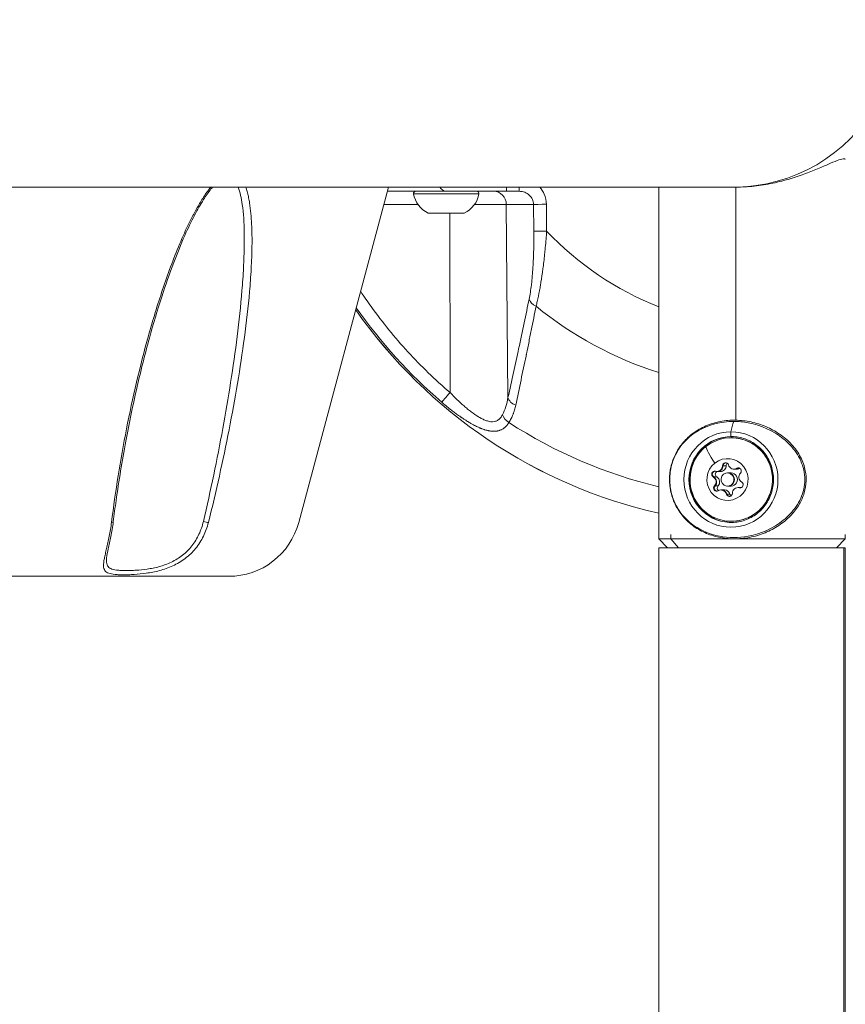
# Model space of a CAD drawing. Units: millimetres. Extents: x 2863 to 9959, y 1819 to 3492.
# Drawn here: x 4474 to 4661, y 2863 to 3087 of the extents above; entities that cross this region are included whole.
import ezdxf

# ---------------------------------------------------------------- set-up
doc = ezdxf.new("R2010")
doc.units = ezdxf.units.MM
doc.linetypes.add('ACAD_ISO03W100', pattern=[30, 12, -18])
doc.styles.get("Standard").update_dxf_attribs({"font": 'arial.ttf'})
doc.dimstyles.get("Standard").update_dxf_attribs({"dimtxt": 0.18, "dimasz": 0.18, "dimexe": 0.18, "dimexo": 0.0625, "dimgap": 0.09, "dimtad": 0, "dimtih": 1, "dimtoh": 1, "dimdec": 4, "dimzin": 0, "dimdsep": 46, "dimtxsty": 'Standard', "dimcen": 0.09, "dimadec": 0, "dimazin": 0, "dimtfac": 1, "dimtdec": 4, "dimtofl": 0, "dimtmove": 0, "dimatfit": 3, "dimfxl": 1, "dimtolj": 1, "dimtzin": 0, "dimarcsym": 0})

# ---------------------------------------------------------------- blocks, each defined once
blk = doc.blocks.new('*D3')
at = {"color": 0, "linetype": 'ACAD_ISO03W100', "lineweight": -2, "ltscale": 9, "transparency": 16777216}
for p, q in [((3025.16, 3215.02), (3025.16, 3255.2)), ((4949.61, 3215.02), (4949.61, 3255.2))]:
    blk.add_line(p, q, dxfattribs=at)
at = {"color": 0, "lineweight": -2, "ltscale": 9, "transparency": 16777216}
blk.add_line((3085.16, 3255.02), (4889.61, 3255.02), dxfattribs=at)
at = {"color": 0, "ltscale": 9, "transparency": 16777216}
for points in [[(3085.16, 3265.02), (3085.16, 3245.02), (3025.16, 3255.02)], [(4889.61, 3265.02), (4889.61, 3245.02), (4949.61, 3255.02)]]:
    blk.add_solid(points, dxfattribs=at)
at = {"layer": 'Defpoints', "color": 0, "ltscale": 9, "transparency": 16777216}
for p in [(4949.61, 3255.02), (3025.16, 3087.23), (4949.61, 3087.23)]:
    blk.add_point(p, dxfattribs=at)
at = {"color": 0, "lineweight": 15, "ltscale": 9, "transparency": 16777216, "insert": (3987.38, 3315.86), "char_height": 80, "attachment_point": 5}
blk.add_mtext('\\A1;190', dxfattribs=at)

msp = doc.modelspace()

# ---------------------------------------------------------------- linework, layer by layer
at = {"lineweight": 15, "ltscale": 9}
for p, q in [((4286.06147, 3049.17675), (4636.10182, 3049.17675)), ((4537.12639, 2972.95623), (4557.54961, 3049.17675)), ((4578.07558, 3047.64236), (4563.21644, 3047.64236)), ((4584.33759, 3048.22675), (4587.23948, 3048.22675)), ((4618.94423, 3049.17675), (4618.94423, 2970.22675)), ((4636.49177, 3049.17675), (4636.10182, 3049.17675)), ((4636.49177, 2996.20418), (4636.49177, 3049.17675)), ((4564.19594, 3045.25293), (4556.49823, 3045.25293)), ((4566.5425, 3043.27413), (4574.72914, 3043.27413)), ((4574.51775, 3043.22675), (4566.75494, 3043.22675)), ((4571.50191, 3002.49619), (4571.49772, 3043.22675)), ((4574.53707, 3043.22675), (4574.51775, 3043.22675)), ((4574.72914, 3043.27413), (4574.74952, 3043.27413)), ((4584.30347, 3045.25293), (4577.09608, 3045.25293)), ((4590.4905, 3045.25293), (4584.30347, 3045.25293)), ((4584.30347, 3045.25293), (4584.67615, 3001.33555)), ((4590.4905, 3045.25293), (4590.5452, 3039.1557)), ((4593.46641, 3039.18187), (4593.41171, 3045.27911)), ((4636.49177, 2995.92509), (4636.49177, 2995.92646)), ((4633.44468, 2985.85804), (4633.56585, 2985.85804)), ((4633.56528, 2985.85804), (4634.25442, 2985.85804)), ((4636.03066, 2985.09825), (4636.15183, 2985.09825)), ((4636.15126, 2985.09825), (4636.8404, 2985.09825)), ((4636.67465, 2985.27485), (4636.79582, 2985.27485)), ((4636.79525, 2985.27485), (4637.36903, 2985.27485)), ((4631.33219, 2983.30993), (4631.45337, 2983.30993)), ((4631.45279, 2983.30993), (4632.14194, 2983.30993)), ((4632.1657, 2984.55436), (4632.28687, 2984.55436)), ((4632.2863, 2984.55436), (4632.97544, 2984.55436)), ((4634.56216, 2984.22675), (4634.68334, 2984.22675)), ((4634.68276, 2984.22675), (4635.37191, 2984.22675)), ((4625.93648, 2982.72675), (4625.80201, 2982.72675)), ((4631.61025, 2981.27362), (4631.73142, 2981.27362)), ((4631.73085, 2981.27362), (4632.41999, 2981.27362)), ((4634.56216, 2981.22675), (4634.68334, 2981.22675)), ((4634.68276, 2981.22675), (4635.37191, 2981.22675)), ((4636.95863, 2980.89914), (4637.0798, 2980.89914)), ((4637.07923, 2980.89914), (4637.73613, 2980.89914)), ((4637.27775, 2980.85807), (4637.39892, 2980.85807)), ((4637.39835, 2980.85807), (4637.62184, 2980.85807)), ((4633.09367, 2980.35524), (4633.21484, 2980.35524)), ((4633.21427, 2980.35524), (4633.90341, 2980.35524)), ((4634.32583, 2979.40494), (4634.44701, 2979.40494)), ((4634.44643, 2979.40494), (4635.13558, 2979.40494)), ((4618.94423, 2970.22675), (4618.94423, 2969.22675)), ((4621.65324, 2969.22675), (4621.65324, 2970.22675)), ((4661.34423, 2970.22675), (4661.34423, 2969.22675)), ((4513.93709, 2967.37806), (4513.93695, 2967.37806)), ((4618.94423, 2969.22675), (4621.65324, 2969.22675)), ((4620.94423, 2967.22675), (4618.94423, 2969.22675)), ((4661.02723, 2967.22675), (4618.94423, 2967.22675)), ((4618.94423, 2099.72675), (4618.94423, 2967.22675)), ((4623.39767, 2967.22675), (4621.65324, 2969.22675)), ((4621.65324, 2969.22675), (4661.34423, 2969.22675)), ((4659.34423, 2967.22675), (4661.34423, 2969.22675)), ((4661.34423, 2967.22675), (4661.02723, 2967.22675)), ((4661.02723, 2967.22675), (4661.02723, 2099.72675)), ((4661.34423, 2099.72675), (4661.34423, 2967.22675)), ((4331.2452, 2960.72675), (4521.18861, 2960.72675))]:
    msp.add_line(p, q, dxfattribs=at)
for centre, radius, start, end in [((4563.70927, 3047.72675), 0.5, 90, 189.7165561), ((4569.06268, 3048.64341), 5.93132, 189.7165561, 244.8560896), ((4572.22934, 3048.64341), 5.93132, 295.1439104, 350.2834439), ((4577.58275, 3047.72675), 0.5, 350.2834439, 90), ((4566.75494, 3043.72675), 0.5, 244.8560896, 270), ((4574.53707, 3043.72675), 0.5, 270, 295.1439104), ((4521.18861, 2977.22675), 16.5, 270, 345)]:
    msp.add_arc(centre, radius, start, end, dxfattribs=at)
for centre, major_axis, ratio, start_param, end_param in [((4636.10182, 3087.22675), (0, -38.05), 0.985046949, 0, 3.141592654), ((4570.66591, 3051.22675), (0, -3), 0.667330934, -0.818477846, 0), ((4581.38641, 3045.22675), (0, 3), 0.972389829, -1.562069681, 0), ((4587.23948, 3051.22675), (0, -3), 0.001382898, 0, 0.818477846), ((4574.51775, 3043.72675), (0, -0.5), 0.995034488, 0, 0.438844023), ((4593.40756, 3045.27911), (-2.99988, -0.02691), 0.000012406, 0.235525014, 1.57217917), ((4593.46226, 3039.18187), (-2.99988, -0.02691), 0.000012406, 0.235525013, 1.572179168), ((4592.40605, 3023.76193), (-2.93708, 0.6112), 0.66296157, 0.316979201, 1.238609151), ((4644.30586, 3087.22675), (0, -115), 0.999999044, -0.960289272, -0.222364078), ((4644.36691, 3087.22675), (0, -84.14214), 0.999999044, -0.686033437, -0.306936675), ((4587.59321, 3001.36173), (-2.92986, 0.64493), 0.681914116, 0.324712617, 1.31506606), ((4639.45754, 2961.42447), (0, -40), 0.172286123, -2.611404246, -2.504168257), ((4635.54495, 2982.72675), (0, 9.75433), 0.985046949, 0, 1.570796327), ((4635.54495, 2982.72675), (0, 9.75433), 0.985046949, -0.043257826, 0), ((4635.54419, 2991.98109), (0, 0.5), 0.172286123, -1.061954059, -0.008726646), ((4634.70514, 2984.21943), (-4.95947, 6.27724), 0.135962818, 0.207113465, 1.098392039), ((4632.1657, 2985.85276), (0, -1.2984), 0.985046949, -0.252175211, 1.574859213), ((4632.2863, 2985.85276), (0, -1.2984), 0.985046949, 0, 1.574859213), ((4632.97544, 2985.85276), (0, -1.2984), 0.985046949, 0, 1.574859213), ((4634.25538, 2985.86088), (0, 0.7), 0.985046949, 0.137743225, 1.574859213), ((4636.03066, 2986.39666), (0, -1.2984), 0.985046949, -1.299372762, 0.527661662), ((4636.15126, 2986.39666), (0, -1.2984), 0.985046949, 0, 0.527661662), ((4637.14301, 2984.67006), (0, 0.7), 0.985046949, 0.087979685, 0.527661662), ((4636.8404, 2986.39666), (0, -1.2984), 0.985046949, 0, 0.471974467), ((4631.7957, 2983.91756), (0, -0.7), 0.985046949, -1.956651877, -0.519535889), ((4631.7957, 2983.91756), (0, 0.7), 0.985046949, 0.087979685, 1.184940777), ((4630.69721, 2982.18285), (0, 1.2984), 0.985046949, -2.346570314, -0.519535889), ((4630.81781, 2982.18285), (0, 1.2984), 0.985046949, -2.346570314, -0.519535889), ((4631.50695, 2982.18285), (0, 1.2984), 0.985046949, -2.346570314, -0.519535889), ((4634.56216, 2982.72675), (0, 1.5), 0.985046949, -5.621843306, 0.661342001), ((4634.68276, 2982.72675), (0, -1.5), 0.985046949, 0, 3.141592654), ((4635.37191, 2982.72675), (0, -1.5), 0.985046949, 0, 3.141592654), ((4638.42712, 2983.27064), (0, -1.2984), 0.985046949, -2.346570314, -0.519535889), ((4635.54495, 2982.72675), (0, -9.75433), 0.985046949, -1.570796327, 0.043257826), ((4632.22366, 2980.78343), (0, -0.7), 0.985046949, -2.346570314, -0.909454326), ((4636.95863, 2979.60073), (0, 1.2984), 0.985046949, -0.252175211, 1.574859213), ((4637.07923, 2979.60073), (0, 1.2984), 0.985046949, -0.252175211, 0), ((4637.57097, 2981.53593), (0, -0.7), 0.985046949, -0.252175211, -0.087979685), ((4632.22366, 2980.78343), (0, -0.7), 0.985046949, -0.909454326, -0.087979685), ((4633.09367, 2979.05684), (0, 1.2984), 0.985046949, -1.299372762, 0.527661662), ((4633.21427, 2979.05684), (0, 1.2984), 0.985046949, -1.299372762, 0), ((4633.90341, 2979.05684), (0, 1.2984), 0.985046949, -1.299372762, 0), ((4635.1113, 2979.59261), (0, -0.7), 0.985046949, -1.299372762, -0.087979685), ((4493.97749, 2973.21505), (0.99238, -0.12323), 0.234497648, -0.898573041, 0.000000014), ((4515.80843, 2973.21505), (0.97048, -0.24118), 0.108903774, -1.917477306, -0.598236343)]:
    msp.add_ellipse(centre, major_axis=major_axis, ratio=ratio, start_param=start_param, end_param=end_param, dxfattribs=at)
at = {"lineweight": 15, "ltscale": 9, "extrusion": (0, 0, -1)}
for centre, major_axis, ratio, start_param, end_param in [((4584.33759, 3051.22675), (0, -3), 0.001382898, -0.818477846, 0), ((4644.37501, 3087.22675), (0, -70), 0.999999044, 0.371804371, 0.81433069), ((4644.31278, 3087.22675), (0, -115), 0.999999044, 0.222425722, 0.960365111), ((4571.53724, 3002.52237), (-1.95316, -2.2771), 0.003258096, 0.196103725, 1.556504607), ((4586.05477, 2997.46308), (-2.53567, 1.60324), 0.706553815, -1.563138264, -0.740864062), ((4644.33233, 3087.22675), (0, -109.14214), 0.999999044, 0.234765825, 0.57581346), ((4635.42359, 2982.72675), (0, -9.5), 0.985046949, -3.802934655, 2.480250653), ((4635.41686, 2982.72675), (0, 9.76081), 0.985046949, -1.570796327, 0), ((4635.41777, 2993.08754), (0, -0.6), 0.172286123, 0.008726646, 2.504168257), ((4635.41686, 2982.72675), (0, 9.76081), 0.985046949, 0, 0.049916646), ((4634.56216, 2982.72675), (0, -4.75), 0.985046949, -3.802934655, 2.480250653), ((4632.28687, 2985.85276), (0, -1.2984), 0.985046949, -1.574859213, 0), ((4634.1342, 2985.86088), (0, 0.7), 0.985046949, -1.574859213, 1.299372762), ((4634.2548, 2985.86088), (0, 0.7), 0.985046949, -1.574859213, -0.90504734), ((4634.94395, 2985.86088), (0, 0.7), 0.985046949, -1.574859213, -0.627557129), ((4636.15183, 2986.39666), (0, -1.2984), 0.985046949, -0.527661662, 0), ((4637.02184, 2984.67006), (0, 0.7), 0.985046949, -0.527661662, 2.346570314), ((4637.14244, 2984.67006), (0, 0.7), 0.985046949, -0.527661662, -0.087562567), ((4631.67453, 2983.91756), (0, 0.7), 0.985046949, -2.622056765, 0.252175211), ((4631.79513, 2983.91756), (0, 0.7), 0.985046949, -2.622056765, -1.952244891), ((4630.81838, 2982.18285), (0, -1.2984), 0.985046949, -2.622056765, -0.79502234), ((4631.79513, 2983.91756), (0, 0.7), 0.985046949, -0.417636663, -0.087562567), ((4632.48428, 2983.91756), (0, 0.7), 0.985046949, -2.622056765, -0.428219934), ((4634.68334, 2982.72675), (0, 1.5), 0.985046949, 0, 3.141592654), ((4635.41686, 2982.72675), (0, -9.76081), 0.985046949, -0.049916646, 1.570796327), ((4632.10249, 2980.78343), (0, -0.7), 0.985046949, -0.527661662, 2.346570314), ((4632.22309, 2980.78343), (0, 0.7), 0.985046949, -1.464834214, -0.79502234), ((4632.91224, 2980.78343), (0, 0.7), 0.985046949, -2.522643987, -0.79502234), ((4637.0798, 2979.60073), (0, 1.2984), 0.985046949, 0, 0.252175211), ((4637.4498, 2981.53593), (0, -0.7), 0.985046949, -2.622056765, 0.252175211), ((4637.5704, 2981.53593), (0, -0.7), 0.985046949, 0.087562567, 0.252175211), ((4632.22309, 2980.78343), (0, -0.7), 0.985046949, 0.087562567, 0.142150212), ((4633.21484, 2979.05684), (0, 1.2984), 0.985046949, 0, 1.299372762), ((4634.99012, 2979.59261), (0, -0.7), 0.985046949, -1.574859213, 1.299372762), ((4635.11072, 2979.59261), (0, 0.7), 0.985046949, -2.512031765, -1.842219891), ((4635.79987, 2979.59261), (0, 0.7), 0.985046949, -2.514035524, -1.842219891)]:
    msp.add_ellipse(centre, major_axis=major_axis, ratio=ratio, start_param=start_param, end_param=end_param, dxfattribs=at)
at = {"lineweight": 15, "ltscale": 9}
msp.add_ellipse((4635.35625, 2982.72675), major_axis=(0, 10.84297), ratio=0.985046949, dxfattribs=at)
for points, knots in [([(4661.34423, 3055.41947), (4661.34388, 3055.559), (4661.23465, 3055.62987), (4660.79134, 3055.62987), (4660.41713, 3055.53821), (4659.39659, 3055.17784), (4658.75048, 3054.90986), (4657.2298, 3054.2574), (4656.35392, 3053.8733), (4654.43933, 3053.0699), (4653.40036, 3052.6513), (4651.2606, 3051.8588), (4650.08217, 3051.45506), (4647.56583, 3050.70421), (4646.22782, 3050.35763), (4643.47458, 3049.78309), (4642.05667, 3049.55497), (4639.23659, 3049.2517), (4637.83438, 3049.17675), (4636.49177, 3049.17675)], [6.196005709, 6.196005709, 6.196005709, 6.196005709, 6.557192116, 6.557192116, 6.967943292, 6.967943292, 7.378694468, 7.378694468, 7.789445644, 7.789445644, 8.200196819, 8.200196819, 8.609094658, 8.609094658, 9.017992497, 9.017992497, 9.426890335, 9.426890335, 9.835788174, 9.835788174, 9.835788174, 9.835788174]), ([(4494.57286, 2972.95623), (4495.01193, 2976.50248), (4495.51717, 2980.04739), (4496.08511, 2983.59084), (4496.65305, 2987.13429), (4497.28376, 2990.6763), (4497.97885, 2994.21691), (4498.67394, 2997.75752), (4499.43333, 3001.29673), (4500.26386, 3004.83475), (4501.0944, 3008.37276), (4501.99373, 3011.90027), (4502.97289, 3015.40979), (4503.95204, 3018.91931), (4505.01057, 3022.41267), (4506.17517, 3025.88505), (4506.75748, 3027.62124), (4507.36655, 3029.35213), (4508.00892, 3031.07655), (4508.6513, 3032.80096), (4509.32568, 3034.5156), (4510.03846, 3036.20859), (4510.75123, 3037.90157), (4511.50263, 3039.57537), (4512.31074, 3041.22093), (4512.7148, 3042.04371), (4513.13319, 3042.85935), (4513.57027, 3043.66566), (4514.00736, 3044.47198), (4514.46365, 3045.26974), (4514.9387, 3046.04308), (4515.41374, 3046.81643), (4515.90855, 3047.5681), (4516.4325, 3048.28761), (4516.65286, 3048.59021), (4516.87843, 3048.88707), (4517.11049, 3049.17675)], [-1, -1, -1, -1, -0.9375, -0.9375, -0.9375, -0.875, -0.875, -0.875, -0.8125, -0.8125, -0.8125, -0.75, -0.75, -0.75, -0.6875, -0.6875, -0.6875, -0.65625, -0.65625, -0.65625, -0.625, -0.625, -0.625, -0.59375, -0.59375, -0.59375, -0.578125, -0.578125, -0.578125, -0.5625, -0.5625, -0.5625, -0.546875, -0.546875, -0.546875, -0.5403036742, -0.5403036742, -0.5403036742, -0.5403036742]), ([(4517.52138, 3049.17675), (4517.40627, 3049.0392), (4517.29259, 3048.89924), (4516.57808, 3047.99597), (4516.0123, 3047.175), (4514.77229, 3045.21749), (4514.11548, 3044.05605), (4512.6863, 3041.33765), (4511.93568, 3039.76033), (4510.32852, 3036.14466), (4509.49518, 3034.09061), (4507.73891, 3029.46368), (4506.84031, 3026.8786), (4504.98476, 3021.16285), (4504.05232, 3018.02281), (4502.17508, 3011.21421), (4501.25266, 3007.53881), (4499.4509, 2999.71806), (4498.59093, 2995.56771), (4496.9823, 2986.93216), (4496.24759, 2982.44306), (4495.38655, 2976.33631), (4495.17125, 2974.71358), (4494.96987, 2973.09182)], [23.850214304, 23.850214304, 23.850214304, 23.850214304, 24.419257837, 24.419257837, 27.475649526, 27.475649526, 31.501032184, 31.501032184, 36.737949855, 36.737949855, 43.377127214, 43.377127214, 51.590469779, 51.590469779, 61.456993125, 61.456993125, 72.925624848, 72.925624848, 85.825075312, 85.825075312, 99.758542321, 99.758542321, 104.802748849, 104.802748849, 104.802748849, 104.802748849]), ([(4525.07844, 3049.17675), (4525.10573, 3049.10085), (4525.13238, 3049.02442), (4525.15842, 3048.94752), (4525.27685, 3048.59778), (4525.38279, 3048.23791), (4525.47884, 3047.86999), (4525.57489, 3047.50207), (4525.66103, 3047.12607), (4525.73902, 3046.74341), (4525.81702, 3046.36076), (4525.88698, 3045.97058), (4525.94961, 3045.5777), (4526.07488, 3044.79194), (4526.17159, 3043.99404), (4526.24805, 3043.18741), (4526.3245, 3042.38078), (4526.38051, 3041.56535), (4526.42087, 3040.74307), (4526.50159, 3039.09852), (4526.5204, 3037.42691), (4526.49778, 3035.7366), (4526.47515, 3034.0463), (4526.41047, 3032.33705), (4526.3143, 3030.61317), (4526.26621, 3029.75122), (4526.21016, 3028.88598), (4526.14732, 3028.02114), (4526.08449, 3027.1563), (4526.01482, 3026.29088), (4525.93909, 3025.42493), (4525.63618, 3021.96113), (4525.23824, 3018.48887), (4524.77414, 3015.00968), (4524.31003, 3011.5305), (4523.77884, 3008.04435), (4523.19402, 3004.55193), (4522.60919, 3001.0595), (4521.97045, 2997.5608), (4521.28393, 2994.05612), (4520.59741, 2990.55143), (4519.86304, 2987.04077), (4519.08204, 2983.52415), (4518.30104, 2980.00754), (4517.47346, 2976.48495), (4516.59558, 2972.95623)], [-0.4626555242, -0.4626555242, -0.4626555242, -0.4626555242, -0.4609375, -0.4609375, -0.4609375, -0.453125, -0.453125, -0.453125, -0.4453125, -0.4453125, -0.4453125, -0.4375, -0.4375, -0.4375, -0.421875, -0.421875, -0.421875, -0.40625, -0.40625, -0.40625, -0.375, -0.375, -0.375, -0.34375, -0.34375, -0.34375, -0.328125, -0.328125, -0.328125, -0.3125, -0.3125, -0.3125, -0.25, -0.25, -0.25, -0.1875, -0.1875, -0.1875, -0.125, -0.125, -0.125, -0.0625, -0.0625, -0.0625, 0, 0, 0, 0]), ([(4524.7381, 3038.8799), (4524.70013, 3041.05579), (4524.57824, 3043.20458), (4524.09125, 3046.62819), (4523.81044, 3047.99742), (4523.3817, 3049.17675)], [0, 0, 0, 0, 7.175282789, 7.175282789, 12.089762403, 12.089762403, 12.089762403, 12.089762403]), ([(4570.66591, 3048.22675), (4571.60105, 3048.22675), (4572.60382, 3048.22675), (4574.72743, 3048.22675), (4575.84856, 3048.22675), (4577.61762, 3048.22675), (4578.21561, 3048.22675), (4579.41709, 3048.22675), (4580.02222, 3048.22675), (4581.85026, 3048.22675), (4583.08574, 3048.22675), (4584.33759, 3048.22675)], [0, 0, 0, 0, 0.25, 0.25, 0.5, 0.5, 0.625, 0.625, 0.75, 0.75, 1, 1, 1, 1]), ([(4587.23948, 3048.22675), (4587.66276, 3048.22675), (4588.08573, 3048.14954), (4588.86843, 3047.85223), (4589.22777, 3047.63223), (4589.82889, 3047.08237), (4590.07043, 3046.75272), (4590.39945, 3046.03311), (4590.48681, 3045.6435), (4590.4905, 3045.25293)], [0, 0, 0, 0, 0.25, 0.25, 0.5, 0.5, 0.75, 0.75, 1, 1, 1, 1]), ([(4593.41171, 3045.27911), (4593.4047, 3046.06025), (4593.23896, 3046.83947), (4592.67157, 3048.14759), (4592.31857, 3048.69578), (4591.88651, 3049.17675)], [0, 0, 0, 0, 0.25, 0.25, 0.4544562537, 0.4544562537, 0.4544562537, 0.4544562537]), ([(4524.7381, 3038.8799), (4524.75485, 3037.91986), (4524.75515, 3036.95202), (4524.74261, 3035.97797), (4524.72086, 3034.28766), (4524.65993, 3032.57842), (4524.5696, 3030.85453), (4524.52443, 3029.99259), (4524.47183, 3029.12734), (4524.4129, 3028.2625), (4524.35397, 3027.39767), (4524.28866, 3026.53225), (4524.21768, 3025.6663), (4523.93378, 3022.2025), (4523.56106, 3018.73023), (4523.12628, 3015.25105), (4522.6915, 3011.77187), (4522.19382, 3008.28571), (4521.09753, 3001.30087), (4520.49866, 2997.80217), (4519.85474, 2994.29748), (4519.21082, 2990.7928), (4518.52178, 2987.28213), (4517.7887, 2983.76552), (4517.05562, 2980.2489), (4516.27856, 2976.72632), (4515.45398, 2973.1976)], [0.6069919717, 0.6069919717, 0.6069919717, 0.6069919717, 0.625, 0.625, 0.625, 0.65625, 0.65625, 0.65625, 0.671875, 0.671875, 0.671875, 0.6875, 0.6875, 0.6875, 0.75, 0.75, 0.75, 0.8125, 0.8125, 0.875, 0.875, 0.875, 0.9375, 0.9375, 0.9375, 1, 1, 1, 1]), ([(4589.48899, 3023.73575), (4589.68823, 3024.69316), (4589.86092, 3025.77966), (4590.007, 3026.99541), (4590.00918, 3027.01358), (4590.01136, 3027.03178), (4590.01353, 3027.05), (4590.01587, 3027.06965), (4590.01836, 3027.09061), (4590.02053, 3027.10905), (4590.09144, 3027.70976), (4590.15504, 3028.33388), (4590.21219, 3028.99016), (4590.26639, 3029.61259), (4590.31387, 3030.25346), (4590.35522, 3030.92063), (4590.35589, 3030.93142), (4590.35663, 3030.94337), (4590.35722, 3030.95302), (4590.43607, 3032.23275), (4590.49045, 3033.57647), (4590.52133, 3034.99654), (4590.55007, 3036.31802), (4590.55817, 3037.71068), (4590.5452, 3039.1557)], [0, 0, 0, 0, 0.242470052, 0.242470052, 0.242470052, 0.24609375, 0.24609375, 0.24609375, 0.25, 0.25, 0.25, 0.377308076, 0.377308076, 0.377308076, 0.498046875, 0.498046875, 0.498046875, 0.5, 0.5, 0.5, 0.758990714, 0.758990714, 0.758990714, 1, 1, 1, 1]), ([(4593.46641, 3039.18187), (4593.3761, 3037.93315), (4593.27463, 3036.7009), (4593.16167, 3035.49336), (4593.12474, 3035.09865), (4593.08659, 3034.70659), (4593.04722, 3034.31752), (4592.93214, 3033.18011), (4592.80657, 3032.06813), (4592.67034, 3030.99055), (4592.61741, 3030.57183), (4592.56287, 3030.15832), (4592.50675, 3029.7506), (4592.3683, 3028.74487), (4592.22015, 3027.77432), (4592.06239, 3026.84802), (4591.99771, 3026.46827), (4591.93142, 3026.09597), (4591.86357, 3025.7318), (4591.85716, 3025.69737), (4591.85073, 3025.66302), (4591.84429, 3025.62875), (4591.68332, 3024.77209), (4591.51361, 3023.96111), (4591.3357, 3023.20461), (4591.24748, 3022.82946), (4591.15725, 3022.46772), (4591.06519, 3022.12052)], [0, 0, 0, 0, 0.188412395, 0.188412395, 0.188412395, 0.25, 0.25, 0.25, 0.430041497, 0.430041497, 0.430041497, 0.5, 0.5, 0.5, 0.672567195, 0.672567195, 0.672567195, 0.743312857, 0.743312857, 0.743312857, 0.75, 0.75, 0.75, 0.917122872, 0.917122872, 0.917122872, 1, 1, 1, 1]), ([(4571.50191, 3002.49619), (4568.11215, 3005.40372), (4564.92839, 3008.48728), (4558.95918, 3014.9943), (4556.17372, 3018.41783), (4552.77202, 3023.14931), (4551.97506, 3024.30298), (4551.1985, 3025.47406)], [0, 0, 0, 0, 0.25, 0.25, 0.5, 0.5, 0.5790326394, 0.5790326394, 0.5790326394, 0.5790326394]), ([(4584.67615, 3001.33555), (4585.5371, 3005.24678), (4586.34525, 3008.95631), (4587.10048, 3012.46469), (4587.96615, 3016.48617), (4588.76226, 3020.24346), (4589.48899, 3023.73575)], [0, 0, 0, 0, 0.465927992, 0.465927992, 0.465927992, 1, 1, 1, 1]), ([(4591.06519, 3022.12052), (4590.71392, 3020.3383), (4590.34724, 3018.50247), (4589.77448, 3015.66749), (4589.57976, 3014.70897), (4589.28195, 3013.25082), (4589.13162, 3012.51666), (4588.95369, 3011.65123), (4588.8641, 3011.21628), (4588.81432, 3010.97489), (4588.79019, 3010.8579), (4588.7773, 3010.79546), (4588.7755, 3010.78675), (4588.04489, 3007.2469), (4587.26245, 3003.5181), (4586.42661, 2999.59193)], [0, 0, 0, 0, 0.25, 0.25, 0.375, 0.375, 0.4375, 0.46875, 0.484375, 0.4921875, 0.499023438, 0.499023438, 0.5, 0.5, 1, 1, 1, 1]), ([(4583.4192, 2997.4369), (4583.289, 2997.18538), (4583.14278, 2996.95696), (4582.82266, 2996.56492), (4582.64866, 2996.40015), (4582.36409, 2996.20038), (4582.2653, 2996.1417), (4582.05931, 2996.0404), (4581.95208, 2995.9979), (4581.62413, 2995.89648), (4581.39499, 2995.86235), (4580.91555, 2995.85373), (4580.66306, 2995.87985), (4580.14975, 2995.98363), (4579.88881, 2996.06068), (4579.35841, 2996.25629), (4579.08894, 2996.37489), (4578.54142, 2996.64786), (4578.26546, 2996.80128), (4577.44007, 2997.29819), (4576.88888, 2997.67986), (4576.05796, 2998.30802), (4575.78009, 2998.5271), (4575.23035, 2998.97586), (4574.95747, 2999.20629), (4574.14386, 2999.91338), (4573.60807, 3000.40567), (4572.54711, 3001.42518), (4572.02195, 3001.95249), (4571.50191, 3002.49619)], [0, 0, 0, 0, 0.0625, 0.0625, 0.125, 0.125, 0.15625, 0.15625, 0.1875, 0.1875, 0.25, 0.25, 0.3125, 0.3125, 0.375, 0.375, 0.4375, 0.4375, 0.5, 0.5, 0.625, 0.625, 0.6875, 0.6875, 0.75, 0.75, 0.875, 0.875, 1, 1, 1, 1]), ([(4584.67615, 3001.33555), (4584.55029, 3000.63277), (4584.3874, 2999.9538), (4583.97436, 2998.65082), (4583.72446, 2998.02661), (4583.4192, 2997.4369)], [0, 0, 0, 0, 0.5, 0.5, 1, 1, 1, 1]), ([(4584.90261, 2995.68382), (4584.85124, 2995.60288), (4584.79886, 2995.52447), (4584.69082, 2995.37074), (4584.6351, 2995.29555), (4584.521, 2995.14963), (4584.4626, 2995.07895), (4584.37986, 2994.98438), (4584.35646, 2994.95824), (4584.31731, 2994.91549), (4584.30165, 2994.89865), (4584.19962, 2994.79065), (4584.11106, 2994.70459), (4583.96647, 2994.57609), (4583.91193, 2994.53019), (4583.82889, 2994.46412), (4583.80101, 2994.44256), (4583.75648, 2994.4091), (4583.74032, 2994.39717), (4583.71214, 2994.37671), (4583.70027, 2994.3682), (4583.64859, 2994.33161), (4583.60882, 2994.30461), (4583.48534, 2994.2243), (4583.40039, 2994.17395), (4583.26625, 2994.10183), (4583.2183, 2994.07746), (4583.09342, 2994.01756), (4583.01564, 2993.9837), (4582.87354, 2993.92779), (4582.80932, 2993.90462), (4582.67361, 2993.86006), (4582.60183, 2993.83892), (4582.45917, 2993.80161), (4582.38842, 2993.78528), (4582.28087, 2993.76368), (4582.24444, 2993.7569), (4582.17144, 2993.74437), (4582.13488, 2993.73863), (4582.01369, 2993.72124), (4581.92761, 2993.71163), (4581.73592, 2993.69606), (4581.6295, 2993.69126), (4581.4132, 2993.6888), (4581.30331, 2993.69115), (4581.10137, 2993.70178), (4581.00966, 2993.70887), (4580.90062, 2993.71997), (4580.88437, 2993.72169), (4580.81501, 2993.72933), (4580.76157, 2993.73592), (4580.62528, 2993.7545), (4580.54194, 2993.7675), (4580.41559, 2993.78963), (4580.37324, 2993.79744), (4580.30939, 2993.80982), (4580.28805, 2993.81405), (4580.25072, 2993.82163), (4580.23407, 2993.82506), (4580.21281, 2993.82952), (4580.20747, 2993.83065), (4580.08984, 2993.85558), (4579.97611, 2993.88233), (4579.69735, 2993.95403), (4579.53098, 2994.0019), (4579.30722, 2994.07277), (4579.25219, 2994.0907), (4579.07535, 2994.14992), (4578.95259, 2994.19341), (4578.7799, 2994.25779), (4578.73138, 2994.27623), (4578.63586, 2994.31319), (4578.58886, 2994.33169), (4578.47311, 2994.37802), (4578.40415, 2994.40627), (4578.30008, 2994.44987), (4578.26529, 2994.46461), (4578.21924, 2994.48432), (4578.20808, 2994.48912), (4578.19495, 2994.49478), (4578.19299, 2994.49563), (4578.17384, 2994.50389), (4578.15587, 2994.51168), (4578.13443, 2994.52103), (4578.12985, 2994.52303), (4578.01102, 2994.57497), (4577.89575, 2994.62702), (4577.61184, 2994.75916), (4577.44209, 2994.84145), (4577.20555, 2994.96054), (4577.14029, 2994.99385), (4576.89589, 2995.1203), (4576.71509, 2995.21718), (4576.44098, 2995.36889), (4576.34912, 2995.42053), (4576.2106, 2995.49955), (4576.16431, 2995.52616), (4576.09468, 2995.56646), (4576.07144, 2995.57995), (4576.02899, 2995.60469), (4576.00886, 2995.61646), (4575.98607, 2995.62982), (4575.98212, 2995.63213), (4575.88141, 2995.69124), (4575.78428, 2995.74905), (4575.54334, 2995.89435), (4575.39904, 2995.98308), (4575.13978, 2996.14544), (4575.02512, 2996.21826), (4574.82087, 2996.34973), (4574.73138, 2996.40792), (4574.51928, 2996.54721), (4574.39632, 2996.62904), (4574.21205, 2996.75324), (4574.15116, 2996.79455), (4574.04412, 2996.86758), (4573.99805, 2996.89917), (4573.92881, 2996.94684), (4573.90572, 2996.96278), (4573.86374, 2996.99182), (4573.84374, 2997.00567), (4573.82121, 2997.02131), (4573.81715, 2997.02413), (4573.74616, 2997.07345), (4573.67907, 2997.12035), (4573.34758, 2997.35352), (4573.08237, 2997.54452), (4572.55144, 2997.93549), (4572.28573, 2998.13542), (4571.87743, 2998.44894), (4571.73548, 2998.55911), (4571.2669, 2998.92646), (4570.9392, 2999.18933), (4570.28138, 2999.72918), (4569.95127, 3000.00614), (4569.62007, 3000.29015)], [0, 0, 0, 0, 0.018043067, 0.018043067, 0.036533903, 0.036533903, 0.055211334, 0.055211334, 0.0625, 0.0625, 0.067319742, 0.067319742, 0.09375, 0.09375, 0.109375, 0.109375, 0.1171875, 0.1171875, 0.121758102, 0.121758102, 0.125, 0.125, 0.135418855, 0.135418855, 0.157055537, 0.157055537, 0.168884012, 0.168884012, 0.1875, 0.1875, 0.202451021, 0.202451021, 0.21875, 0.21875, 0.234375, 0.234375, 0.2421875, 0.2421875, 0.25, 0.25, 0.268403555, 0.268403555, 0.290451778, 0.290451778, 0.3125, 0.3125, 0.330417298, 0.330417298, 0.333547786, 0.333547786, 0.34375, 0.34375, 0.359375, 0.359375, 0.3671875, 0.3671875, 0.37109375, 0.37109375, 0.374003024, 0.374003024, 0.375, 0.375, 0.396664268, 0.396664268, 0.427509278, 0.427509278, 0.4375, 0.4375, 0.459454268, 0.459454268, 0.467986663, 0.467986663, 0.476184777, 0.476184777, 0.488092389, 0.488092389, 0.494046194, 0.494046194, 0.495949141, 0.495949141, 0.496283022, 0.496283022, 0.499188967, 0.499188967, 0.5, 0.5, 0.520857784, 0.520857784, 0.551055478, 0.551055478, 0.5625, 0.5625, 0.59375, 0.59375, 0.609375, 0.609375, 0.6171875, 0.6171875, 0.62109375, 0.62109375, 0.624312381, 0.624312381, 0.625, 0.625, 0.642223965, 0.642223965, 0.667561562, 0.667561562, 0.6875, 0.6875, 0.702944139, 0.702944139, 0.724010752, 0.724010752, 0.734375, 0.734375, 0.7421875, 0.7421875, 0.74609375, 0.74609375, 0.749281404, 0.749281404, 0.75, 0.75, 0.762196002, 0.762196002, 0.81021181, 0.81021181, 0.858001812, 0.858001812, 0.883404621, 0.883404621, 0.94170231, 0.94170231, 1, 1, 1, 1]), ([(4586.42661, 2999.59193), (4586.35039, 2999.23389), (4586.26288, 2998.88485), (4586.11398, 2998.37494), (4586.06141, 2998.20725), (4585.97805, 2997.95916), (4585.94952, 2997.87704), (4585.90558, 2997.75472), (4585.89075, 2997.71409), (4585.86821, 2997.65337), (4585.86065, 2997.63316), (4585.84544, 2997.59282), (4585.83814, 2997.57361), (4585.70118, 2997.21625), (4585.55978, 2996.8922), (4585.25094, 2996.26912), (4585.08351, 2995.97009), (4584.90261, 2995.68382)], [0, 0, 0, 0, 0.25, 0.25, 0.375, 0.375, 0.4375, 0.4375, 0.46875, 0.46875, 0.484375, 0.484375, 0.5, 0.5, 0.75, 0.75, 1, 1, 1, 1]), ([(4621.48233, 2981.23056), (4621.42516, 2981.72496), (4621.39557, 2982.22651), (4621.39557, 2983.66614), (4621.49991, 2984.61312), (4621.89609, 2986.42819), (4622.1961, 2987.30965), (4622.97164, 2988.9956), (4623.45901, 2989.80884), (4624.64176, 2991.38209), (4625.36315, 2992.13213), (4626.98351, 2993.46834), (4627.89903, 2994.05741), (4629.88137, 2995.04563), (4630.96368, 2995.44261), (4633.20702, 2995.99898), (4634.38327, 2996.16129), (4636.72301, 2996.23577), (4637.89957, 2996.15767), (4640.21415, 2995.78279), (4641.366, 2995.48172), (4643.58261, 2994.66907), (4644.65978, 2994.15057), (4646.69291, 2992.90736), (4647.65876, 2992.17283), (4649.37679, 2990.51751), (4650.13958, 2989.5814), (4651.33581, 2987.61083), (4651.79765, 2986.5672), (4652.34706, 2984.50324), (4652.47279, 2983.47248), (4652.42171, 2981.51516), (4652.26774, 2980.56905), (4651.73356, 2978.76829), (4651.34905, 2977.89859), (4650.37673, 2976.23151), (4649.77285, 2975.42885), (4648.355, 2973.89987), (4647.51731, 2973.18006), (4645.65852, 2971.86676), (4644.61604, 2971.28012), (4642.41239, 2970.31193), (4641.23478, 2969.92997), (4638.86954, 2969.41582), (4637.66841, 2969.2759), (4635.31904, 2969.2306), (4634.15472, 2969.32062), (4631.90975, 2969.73176), (4630.81697, 2970.05726), (4628.76865, 2970.9174), (4627.80036, 2971.45645), (4626.00891, 2972.73672), (4625.1778, 2973.49495), (4623.75206, 2975.18685), (4623.14321, 2976.12607), (4622.19575, 2978.10678), (4621.8408, 2979.16685), (4621.56949, 2980.58274), (4621.51991, 2980.90562), (4621.48233, 2981.23056)], [0, 0, 0, 0, 1.500709751, 1.500709751, 4.318884298, 4.318884298, 7.164215228, 7.164215228, 10.176172353, 10.176172353, 13.539527596, 13.539527596, 17.041016981, 17.041016981, 20.655948696, 20.655948696, 24.271290893, 24.271290893, 27.786785932, 27.786785932, 31.315223976, 31.315223976, 34.882575782, 34.882575782, 38.540478465, 38.540478465, 42.179495716, 42.179495716, 45.57086355, 45.57086355, 48.618687104, 48.618687104, 51.445162016, 51.445162016, 54.28806618, 54.28806618, 57.326170661, 57.326170661, 60.66912633, 60.66912633, 64.250150522, 64.250150522, 67.920235374, 67.920235374, 71.512836926, 71.512836926, 75.043620198, 75.043620198, 78.588960108, 78.588960108, 82.131795417, 82.131795417, 85.770507133, 85.770507133, 89.3241802, 89.3241802, 92.71858852, 92.71858852, 93.704944371, 93.704944371, 93.704944371, 93.704944371]), ([(4621.44418, 2982.72675), (4621.44418, 2983.83118), (4621.73623, 2986.03508), (4623.33941, 2989.90731), (4627.1825, 2994.06707), (4632.29949, 2995.83311), (4635.60091, 2995.93502), (4635.9693, 2995.9347)], [-4.998696346, -4.998696346, -4.998696346, -4.998696346, -4.645961523, -4.2932267, -3.587757055, -2.647130861, -2.529542417, -2.529542417, -2.529542417, -2.529542417]), ([(4635.97084, 2995.93469), (4637.07537, 2995.93361), (4641.17723, 2995.54538), (4646.36932, 2993.17874), (4650.34082, 2989.00881), (4651.88631, 2985.67472), (4652.21776, 2982.72557), (4651.96847, 2980.51866), (4651.26872, 2978.44072), (4649.84375, 2975.9265), (4646.37521, 2972.27755), (4640.1277, 2969.427), (4632.55669, 2969.41706), (4626.74133, 2971.88332), (4623.33494, 2975.54359), (4621.73763, 2979.41936), (4621.44418, 2981.62232), (4621.44418, 2982.72675)], [-2.529378149, -2.529378149, -2.529378149, -2.529378149, -2.176817764, -1.23619157, -0.765878473, -0.295565377, -0.060408828, 0.17474772, 0.409904269, 0.645060817, 1.115373914, 2.056000108, 2.761469753, 3.466939399, 4.172409044, 4.525143867, 4.87787869, 4.87787869, 4.87787869, 4.87787869]), ([(4635.42359, 2992.22675), (4636.42202, 2992.22675), (4637.42025, 2992.06376), (4639.31606, 2991.42844), (4640.21321, 2990.95601), (4641.81671, 2989.74924), (4642.52244, 2989.01464), (4643.67141, 2987.357), (4644.1139, 2986.43383), (4644.69045, 2984.49212), (4644.82392, 2983.47372), (4644.76763, 2981.44518), (4644.57769, 2980.43537), (4643.89323, 2978.52754), (4643.39903, 2977.62975), (4642.15651, 2976.0381), (4641.40886, 2975.34416), (4639.73631, 2974.23082), (4638.81209, 2973.81104), (4637.05689, 2973.33549), (4636.24028, 2973.22675), (4635.42359, 2973.22675)], [2.232138328, 2.232138328, 2.232138328, 2.232138328, 2.550984371, 2.550984371, 2.870068527, 2.870068527, 3.189758166, 3.189758166, 3.510159326, 3.510159326, 3.831098916, 3.831098916, 4.152213346, 4.152213346, 4.473080641, 4.473080641, 4.7933605, 4.7933605, 5.112924519, 5.112924519, 5.373730981, 5.373730981, 5.373730981, 5.373730981]), ([(4635.89661, 2972.97809), (4636.92097, 2973.03004), (4637.93694, 2973.25009), (4639.84921, 2974.00424), (4640.74525, 2974.53807), (4642.32614, 2975.86529), (4643.01093, 2976.65819), (4644.09985, 2978.42254), (4644.5041, 2979.39348), (4644.99141, 2981.41512), (4645.07462, 2982.4654), (4644.91189, 2984.53939), (4644.66603, 2985.56273), (4643.87019, 2987.47951), (4643.3202, 2988.37254), (4641.97149, 2989.93843), (4641.17276, 2990.61079), (4639.40699, 2991.6669), (4638.44006, 2992.05014), (4636.931, 2992.38007), (4636.41485, 2992.44912), (4635.89661, 2992.4754)], [4.762305627, 4.762305627, 4.762305627, 4.762305627, 5.082923697, 5.082923697, 5.403372231, 5.403372231, 5.723472447, 5.723472447, 6.043199813, 6.043199813, 6.362671722, 6.362671722, 6.682088281, 6.682088281, 7.001665753, 7.001665753, 7.321571183, 7.321571183, 7.641857094, 7.641857094, 7.804064988, 7.804064988, 7.804064988, 7.804064988]), ([(4633.71252, 2986.29323), (4633.74752, 2986.33848), (4633.78805, 2986.37928), (4633.90593, 2986.47164), (4633.98921, 2986.51335), (4634.1052, 2986.54467), (4634.13282, 2986.55033), (4634.1607, 2986.55425), (4634.17204, 2986.55585), (4634.18341, 2986.55715), (4634.19479, 2986.55817)], [0.39031090508, 0.39031090508, 0.39031090508, 0.39031090508, 0.40765575285, 0.40765575285, 0.43561331629, 0.43561331629, 0.44418451709, 0.44418451709, 0.44418451709, 0.44767210933, 0.44767210933, 0.44767210933, 0.44767210933]), ([(4631.15516, 2983.65698), (4631.13406, 2983.71038), (4631.11955, 2983.76634), (4631.09983, 2983.91596), (4631.10596, 2984.00988), (4631.13728, 2984.12744), (4631.14628, 2984.15454), (4631.15687, 2984.18101), (4631.19057, 2984.26524), (4631.24, 2984.34199), (4631.3634, 2984.47039), (4631.43562, 2984.52143), (4631.51546, 2984.5574)], [0.3903109051, 0.3903109051, 0.3903109051, 0.3903109051, 0.4076557528, 0.4076557528, 0.4356133163, 0.4356133163, 0.4441845171, 0.4441845171, 0.4441845171, 0.4714579435, 0.4714579435, 0.4980687897, 0.4980687897, 0.4980687897, 0.4980687897]), ([(4632.1254, 2980.09049), (4632.0693, 2980.09864), (4632.01434, 2980.1138), (4631.87696, 2980.17106), (4631.8, 2980.22327), (4631.71541, 2980.30951), (4631.69679, 2980.33096), (4631.67951, 2980.35351), (4631.62451, 2980.42525), (4631.58369, 2980.50718), (4631.5357, 2980.68013), (4631.52819, 2980.7693), (4631.53743, 2980.85746)], [0.3903109051, 0.3903109051, 0.3903109051, 0.3903109051, 0.4076557528, 0.4076557528, 0.4356133163, 0.4356133163, 0.4441845171, 0.4441845171, 0.4441845171, 0.4714579435, 0.4714579435, 0.4980687897, 0.4980687897, 0.4980687897, 0.4980687897]), ([(4635.05066, 2978.89532), (4635.01342, 2978.89865), (4634.97642, 2978.90504), (4634.85524, 2978.93648), (4634.77533, 2978.97461), (4634.70473, 2979.02681)], [0.46003362133, 0.46003362133, 0.46003362133, 0.46003362133, 0.47145794354, 0.47145794354, 0.49806878968, 0.49806878968, 0.49806878968, 0.49806878968]), ([(4516.59558, 2972.95623), (4516.32734, 2971.86997), (4515.95473, 2970.83331), (4515.23009, 2969.3528), (4514.96007, 2968.8709), (4514.3617, 2967.93696), (4514.0383, 2967.4925), (4513.3434, 2966.64722), (4512.97188, 2966.24642), (4512.17997, 2965.48807), (4511.758, 2965.12935), (4511.31411, 2964.7949), (4510.42632, 2964.12598), (4509.48025, 2963.57448), (4508.48949, 2963.11849), (4507.99411, 2962.8905), (4507.48404, 2962.68537), (4506.97468, 2962.50529), (4506.46533, 2962.32521), (4505.95673, 2962.16968), (4504.94401, 2961.89846), (4504.43988, 2961.78278), (4503.43878, 2961.58364), (4502.94241, 2961.50045), (4502.46064, 2961.43125), (4501.49711, 2961.29285), (4500.58109, 2961.20706), (4499.28285, 2961.12432), (4498.86414, 2961.10481), (4498.06783, 2961.07933), (4497.68821, 2961.07323), (4496.96551, 2961.07316), (4496.62243, 2961.0792), (4496.29782, 2961.09188), (4495.97321, 2961.10457), (4495.66561, 2961.12407), (4494.81407, 2961.2064), (4494.33906, 2961.29169), (4493.76067, 2961.49686), (4493.59037, 2961.57836), (4493.29541, 2961.77625), (4493.17163, 2961.8926), (4493.07303, 2962.02777), (4492.87583, 2962.29812), (4492.77555, 2962.64519), (4492.76064, 2963.10372), (4492.75318, 2963.33299), (4492.76732, 2963.58688), (4492.83081, 2964.14285), (4492.88016, 2964.44562), (4492.94338, 2964.77502), (4493.00659, 2965.10442), (4493.08395, 2965.4616), (4493.17099, 2965.84512), (4493.25804, 2966.22864), (4493.35328, 2966.63242), (4493.45236, 2967.05614), (4493.55144, 2967.47986), (4493.65439, 2967.92352), (4493.75742, 2968.38724), (4493.86045, 2968.85097), (4493.96404, 2969.33729), (4494.06233, 2969.83411), (4494.25892, 2970.82775), (4494.43548, 2971.86871), (4494.57286, 2972.95623)], [-1, -1, -1, -1, -0.9375, -0.9375, -0.90625, -0.90625, -0.875, -0.875, -0.84375, -0.84375, -0.8125, -0.8125, -0.8125, -0.75, -0.75, -0.75, -0.71875, -0.71875, -0.71875, -0.6875, -0.6875, -0.65625, -0.65625, -0.625, -0.625, -0.625, -0.5625, -0.5625, -0.53125, -0.53125, -0.5, -0.5, -0.46875, -0.46875, -0.46875, -0.4375, -0.4375, -0.375, -0.375, -0.34375, -0.34375, -0.3125, -0.3125, -0.3125, -0.25, -0.25, -0.25, -0.21875, -0.21875, -0.1875, -0.1875, -0.1875, -0.15625, -0.15625, -0.15625, -0.125, -0.125, -0.125, -0.09375, -0.09375, -0.09375, -0.0625, -0.0625, -0.0625, 0, 0, 0, 0]), ([(4515.45398, 2973.1976), (4515.21553, 2972.17718), (4514.88376, 2971.20334), (4514.45255, 2970.27615), (4514.23694, 2969.81256), (4513.99572, 2969.35987), (4513.72814, 2968.9212), (4513.46055, 2968.48253), (4513.17103, 2968.065), (4512.85961, 2967.66798), (4512.54819, 2967.27095), (4512.21486, 2966.89445), (4511.85913, 2966.53825), (4511.50341, 2966.18205), (4511.12389, 2965.84508), (4510.72407, 2965.53089), (4509.92444, 2964.90252), (4509.07016, 2964.38444), (4507.72372, 2963.74191), (4507.26087, 2963.54921), (4506.33481, 2963.21088), (4505.87166, 2963.06478), (4504.9477, 2962.80999), (4504.48688, 2962.70133), (4504.0284, 2962.60779), (4503.56991, 2962.51426), (4503.1143, 2962.43611), (4501.78475, 2962.24108), (4500.93813, 2962.1605), (4500.13409, 2962.10868), (4499.73207, 2962.08278), (4499.34199, 2962.06445), (4498.96997, 2962.05248), (4498.59796, 2962.04051), (4498.24213, 2962.03478), (4497.90231, 2962.03475), (4497.56249, 2962.03471), (4497.23869, 2962.04038), (4496.93111, 2962.0523), (4496.62354, 2962.06422), (4496.3308, 2962.08254), (4496.05937, 2962.10832), (4495.51652, 2962.15987), (4495.0568, 2962.24), (4494.67783, 2962.36849), (4494.48835, 2962.43273), (4494.31918, 2962.50929), (4494.17069, 2962.60224), (4494.02219, 2962.69519), (4493.89523, 2962.80449), (4493.58408, 2963.18543), (4493.46584, 2963.51147), (4493.42672, 2963.94221), (4493.41454, 2964.07633), (4493.41019, 2964.21943), (4493.41284, 2964.37138)], [0, 0, 0, 0, 0.0625, 0.0625, 0.0625, 0.09375, 0.09375, 0.09375, 0.125, 0.125, 0.125, 0.15625, 0.15625, 0.15625, 0.1875, 0.1875, 0.1875, 0.25, 0.25, 0.28125, 0.28125, 0.3125, 0.3125, 0.34375, 0.34375, 0.34375, 0.375, 0.375, 0.4375, 0.4375, 0.4375, 0.46875, 0.46875, 0.46875, 0.5, 0.5, 0.5, 0.53125, 0.53125, 0.53125, 0.5625, 0.5625, 0.5625, 0.625, 0.625, 0.625, 0.65625, 0.65625, 0.65625, 0.6875, 0.6875, 0.75, 0.75, 0.75, 0.7694614231, 0.7694614231, 0.7694614231, 0.7694614231]), ([(4494.96987, 2973.09182), (4494.82816, 2971.95067), (4494.6385, 2970.83593), (4494.23453, 2968.78439), (4494.01803, 2967.82737), (4493.66579, 2966.20347), (4493.52466, 2965.50511), (4493.43093, 2964.73815), (4493.41578, 2964.54002), (4493.41284, 2964.37138)], [0, 0, 0, 0, 3.543921095, 3.543921095, 7.010261851, 7.010261851, 10.24954063, 10.24954063, 11.570329044, 11.570329044, 11.570329044, 11.570329044])]:
    msp.add_open_spline(points, degree=3, knots=knots, dxfattribs=at)
for points in [[(4570.66591, 3048.22675), (4566.53991, 3048.22675), (4562.08267, 3048.22675), (4557.29506, 3048.22675)], [(4569.62007, 3000.29015), (4562.26325, 3006.59879), (4555.73345, 3013.84517), (4550.2066, 3021.77226)], [(4520.14143, 2988.42725), (4520.14299, 2988.43277), (4520.14455, 2988.43828), (4520.14611, 2988.4438)], [(4621.44418, 2982.72675), (4621.41155, 2982.72675), (4621.39557, 2982.72675), (4621.39557, 2982.72675)], [(4514.52272, 2968.19304), (4514.52272, 2968.19304), (4514.52272, 2968.19304), (4514.52272, 2968.19304)]]:
    msp.add_open_spline(points, degree=3, dxfattribs=at)

# ---------------------------------------------------------------- dimensions: what is measured, and where the dimension line sits
dim = msp.add_linear_dim(base=(4949.6125, 3255.01838), p1=(3025.1559, 3087.22675), p2=(4949.6125, 3087.22675), text='190', dimstyle='Standard', override={"dimtxt": 80, "dimasz": 60, "dimgap": 20, "dimtad": 2, "dimtih": 0, "dimtoh": 0, "dimfxl": 40, "dimfxlon": 1}, dxfattribs=at)
dim.commit()
dim.dimension.update_dxf_attribs({"geometry": '*D3', "text_midpoint": (3987.3842, 3315.86422)})

doc.saveas('drawing.dxf')
